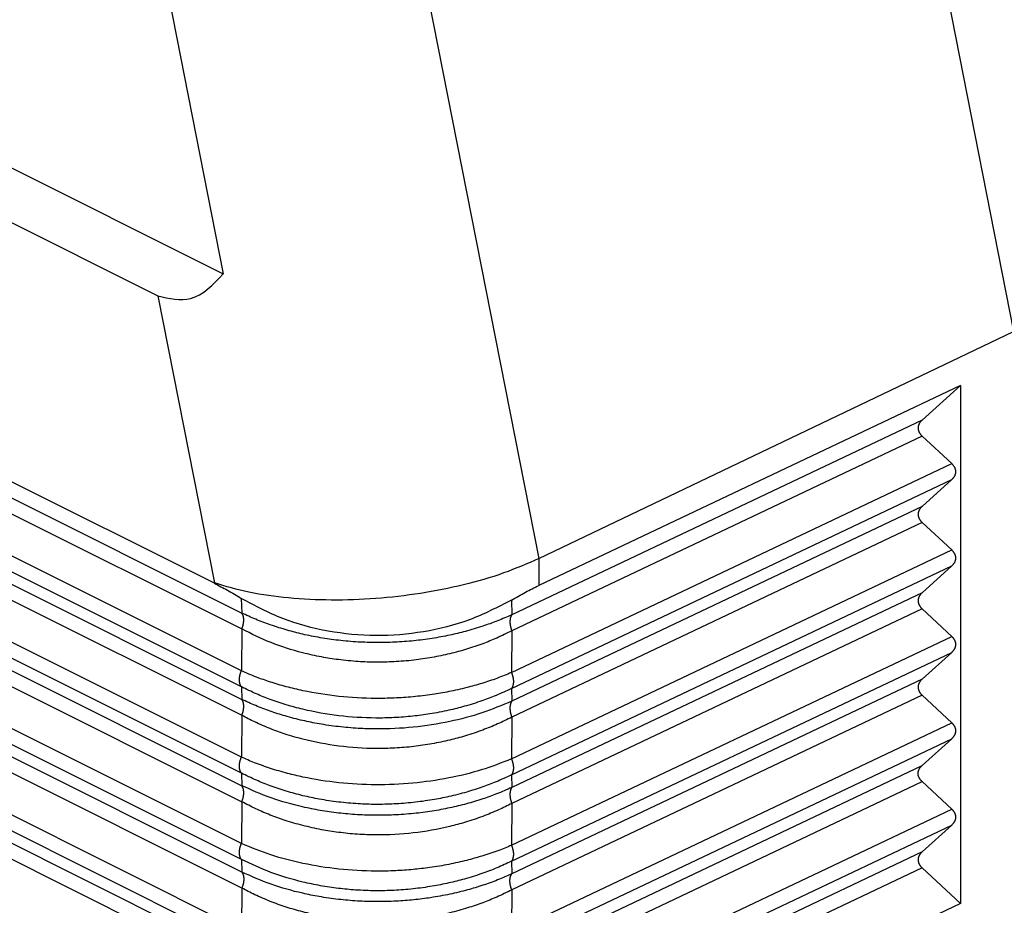
# Model space of a CAD drawing. Units: millimetres. Extents: x -1083 to -786, y 899 to 1109.
# Drawn here: x -827 to -812, y 1026 to 1039 of the extents above; entities that cross this region are included whole.
import ezdxf

# ---------------------------------------------------------------- set-up
doc = ezdxf.new("R2010")
doc.units = ezdxf.units.MM

# ---------------------------------------------------------------- blocks, each defined once
blk = doc.blocks.new('MGOE_10_32__2', base_point=(-1729.049, 2028.19))
at = {"color": 7, "linetype": 'Continuous'}
for p, q in [((-1655.514, 2111.477), (-1647.367, 2070.165)), ((-1709.403, 2101.183), (-1647.367, 2070.165)), ((-1708.139, 2098.898), (-1649.338, 2069.498)), ((-1647.635, 2060.852), (-1709.842, 2091.955)), ((-1709.514, 2091.309), (-1646.81, 2059.957)), ((-1709.514, 2090.828), (-1646.81, 2059.477)), ((-1646.822, 2058.218), (-1710.394, 2090.004)), ((-1646.822, 2057.738), (-1710.394, 2089.524)), ((-1709.514, 2088.711), (-1646.81, 2057.359)), ((-1709.514, 2088.23), (-1646.81, 2056.879)), ((-1646.822, 2055.62), (-1710.394, 2087.406)), ((-1646.822, 2055.14), (-1710.394, 2086.926)), ((-1709.514, 2086.113), (-1646.81, 2054.761)), ((-1709.514, 2085.632), (-1646.81, 2054.28)), ((-1646.822, 2053.022), (-1710.394, 2084.808)), ((-1646.822, 2052.542), (-1710.394, 2084.327)), ((-1626.761, 2084.539), (-1623.584, 2068.431)), ((-1646.81, 2052.163), (-1709.514, 2083.515)), ((-1642.042, 2082.766), (-1637.867, 2061.595)), ((-1649.338, 2069.498), (-1647.635, 2060.861)), ((-1637.867, 2061.595), (-1623.584, 2068.431)), ((-1646.81, 2051.682), (-1677.141, 2066.848)), ((-1625.185, 2066.805), (-1637.867, 2060.788)), ((-1626.337, 2065.761), (-1625.185, 2066.805)), ((-1625.185, 2066.805), (-1625.185, 2051.217)), ((-1626.337, 2065.761), (-1638.682, 2059.904)), ((-1646.822, 2050.424), (-1676.541, 2065.283)), ((-1626.337, 2065.281), (-1638.682, 2059.423)), ((-1625.446, 2064.451), (-1626.337, 2065.281)), ((-1638.694, 2058.165), (-1625.446, 2064.451)), ((-1646.822, 2049.943), (-1675.474, 2064.27)), ((-1638.694, 2057.684), (-1625.446, 2063.97)), ((-1626.337, 2063.163), (-1625.446, 2063.97)), ((-1626.337, 2063.163), (-1638.682, 2057.306)), ((-1646.81, 2049.565), (-1673.113, 2062.716)), ((-1626.337, 2062.683), (-1638.682, 2056.825)), ((-1625.446, 2061.853), (-1626.337, 2062.683)), ((-1646.81, 2049.084), (-1672.666, 2062.012)), ((-1638.694, 2055.567), (-1625.446, 2061.853)), ((-1637.867, 2061.595), (-1637.867, 2060.788)), ((-1638.694, 2055.086), (-1625.446, 2061.372)), ((-1626.337, 2060.565), (-1625.446, 2061.372)), ((-1647.635, 2060.861), (-1647.635, 2060.852)), ((-1646.824, 2060.398), (-1646.81, 2059.957)), ((-1638.696, 2060.345), (-1638.682, 2059.904)), ((-1626.337, 2060.565), (-1638.682, 2054.708)), ((-1626.337, 2060.085), (-1638.682, 2054.227)), ((-1625.446, 2059.254), (-1626.337, 2060.085)), ((-1646.81, 2059.477), (-1646.822, 2058.218)), ((-1638.682, 2059.423), (-1638.694, 2058.165)), ((-1638.694, 2052.969), (-1625.446, 2059.254)), ((-1638.694, 2052.488), (-1625.446, 2058.774)), ((-1626.337, 2057.967), (-1625.446, 2058.774)), ((-1626.337, 2057.967), (-1638.682, 2052.11)), ((-1646.822, 2057.738), (-1646.81, 2057.359)), ((-1638.694, 2057.684), (-1638.682, 2057.306)), ((-1626.337, 2057.487), (-1638.682, 2051.629)), ((-1625.446, 2056.656), (-1626.337, 2057.487)), ((-1646.81, 2056.879), (-1646.822, 2055.62)), ((-1638.682, 2056.825), (-1638.694, 2055.567)), ((-1638.694, 2050.371), (-1625.446, 2056.656)), ((-1638.694, 2049.89), (-1625.446, 2056.176)), ((-1626.337, 2055.369), (-1625.446, 2056.176)), ((-1638.682, 2049.511), (-1626.337, 2055.369)), ((-1646.822, 2055.14), (-1646.81, 2054.761)), ((-1638.694, 2055.086), (-1638.682, 2054.708)), ((-1638.682, 2049.031), (-1626.337, 2054.889)), ((-1625.446, 2054.058), (-1626.337, 2054.889)), ((-1646.81, 2054.28), (-1646.822, 2053.022)), ((-1638.682, 2054.227), (-1638.694, 2052.969)), ((-1638.694, 2047.773), (-1625.446, 2054.058)), ((-1638.694, 2047.292), (-1625.446, 2053.578)), ((-1626.337, 2052.771), (-1625.446, 2053.578)), ((-1626.337, 2052.771), (-1638.682, 2046.913)), ((-1646.822, 2052.542), (-1646.81, 2052.163)), ((-1638.694, 2052.488), (-1638.682, 2052.11)), ((-1626.337, 2052.291), (-1638.682, 2046.433)), ((-1625.185, 2051.217), (-1626.337, 2052.291)), ((-1646.81, 2051.682), (-1646.822, 2050.424)), ((-1638.682, 2051.629), (-1638.694, 2050.371)), ((-1625.185, 2051.217), (-1637.867, 2045.199))]:
    blk.add_line(p, q, dxfattribs=at)
for points, knots in [([(-1649.338, 2069.498), (-1648.995, 2069.423), (-1648.223, 2069.254), (-1647.673, 2069.839), (-1647.367, 2070.165)], [0, 0, 0, 0, 0.988836, 2.222935, 2.222935, 2.222935, 2.222935]), ([(-1626.337, 2065.761), (-1626.342, 2065.757), (-1626.351, 2065.749), (-1626.363, 2065.736), (-1626.375, 2065.723), (-1626.387, 2065.709), (-1626.397, 2065.695), (-1626.407, 2065.68), (-1626.416, 2065.666), (-1626.424, 2065.651), (-1626.432, 2065.635), (-1626.438, 2065.62), (-1626.444, 2065.604), (-1626.448, 2065.588), (-1626.452, 2065.572), (-1626.454, 2065.555), (-1626.456, 2065.539), (-1626.456, 2065.523), (-1626.456, 2065.506), (-1626.454, 2065.49), (-1626.452, 2065.474), (-1626.448, 2065.457), (-1626.444, 2065.441), (-1626.438, 2065.425), (-1626.432, 2065.41), (-1626.424, 2065.394), (-1626.416, 2065.379), (-1626.407, 2065.364), (-1626.397, 2065.349), (-1626.387, 2065.335), (-1626.375, 2065.321), (-1626.363, 2065.307), (-1626.351, 2065.294), (-1626.342, 2065.285), (-1626.337, 2065.281)], [0, 0, 0, 0, 0.0182718, 0.0363995, 0.0543723, 0.0721822, 0.0898239, 0.1072952, 0.1245971, 0.1417343, 0.158715, 0.1755508, 0.1922569, 0.2088517, 0.2253565, 0.2417949, 0.2581924, 0.274576, 0.2909727, 0.3074099, 0.3239134, 0.3405081, 0.3572161, 0.3740572, 0.3910478, 0.4082012, 0.4255269, 0.4430309, 0.4607156, 0.4785801, 0.49662, 0.5148281, 0.5331946, 0.5517069, 0.5517069, 0.5517069, 0.5517069]), ([(-1625.446, 2064.451), (-1625.442, 2064.446), (-1625.433, 2064.438), (-1625.42, 2064.425), (-1625.408, 2064.411), (-1625.397, 2064.397), (-1625.386, 2064.383), (-1625.376, 2064.368), (-1625.367, 2064.353), (-1625.359, 2064.338), (-1625.352, 2064.322), (-1625.346, 2064.306), (-1625.34, 2064.29), (-1625.336, 2064.274), (-1625.332, 2064.258), (-1625.33, 2064.242), (-1625.328, 2064.225), (-1625.327, 2064.209), (-1625.328, 2064.192), (-1625.33, 2064.176), (-1625.332, 2064.16), (-1625.336, 2064.144), (-1625.34, 2064.128), (-1625.346, 2064.112), (-1625.352, 2064.096), (-1625.359, 2064.081), (-1625.367, 2064.066), (-1625.376, 2064.051), (-1625.386, 2064.037), (-1625.397, 2064.023), (-1625.408, 2064.009), (-1625.42, 2063.996), (-1625.433, 2063.983), (-1625.442, 2063.974), (-1625.446, 2063.97)], [0, 0, 0, 0, 0.0185124, 0.0368788, 0.055087, 0.0731269, 0.0909913, 0.1086761, 0.1261801, 0.1435058, 0.1606591, 0.1776498, 0.1944908, 0.2111989, 0.2277935, 0.2442971, 0.2607342, 0.277131, 0.2935145, 0.3099121, 0.3263505, 0.3428552, 0.35945, 0.3761562, 0.392992, 0.4099726, 0.4271098, 0.4444118, 0.461883, 0.4795247, 0.4973346, 0.5153075, 0.5334351, 0.5517069, 0.5517069, 0.5517069, 0.5517069]), ([(-1626.337, 2063.163), (-1626.342, 2063.159), (-1626.351, 2063.151), (-1626.363, 2063.138), (-1626.375, 2063.125), (-1626.387, 2063.111), (-1626.397, 2063.097), (-1626.407, 2063.082), (-1626.416, 2063.068), (-1626.424, 2063.052), (-1626.432, 2063.037), (-1626.438, 2063.022), (-1626.444, 2063.006), (-1626.448, 2062.99), (-1626.452, 2062.974), (-1626.454, 2062.957), (-1626.456, 2062.941), (-1626.456, 2062.925), (-1626.456, 2062.908), (-1626.454, 2062.892), (-1626.452, 2062.875), (-1626.448, 2062.859), (-1626.444, 2062.843), (-1626.438, 2062.827), (-1626.432, 2062.811), (-1626.424, 2062.796), (-1626.416, 2062.781), (-1626.407, 2062.766), (-1626.397, 2062.751), (-1626.387, 2062.737), (-1626.375, 2062.723), (-1626.363, 2062.709), (-1626.351, 2062.696), (-1626.342, 2062.687), (-1626.337, 2062.683)], [0, 0, 0, 0, 0.0182718, 0.0363995, 0.0543723, 0.0721822, 0.0898239, 0.1072952, 0.1245971, 0.1417343, 0.158715, 0.1755508, 0.1922569, 0.2088517, 0.2253565, 0.2417949, 0.2581924, 0.274576, 0.2909727, 0.3074099, 0.3239134, 0.3405081, 0.3572161, 0.3740572, 0.3910478, 0.4082012, 0.4255269, 0.4430309, 0.4607156, 0.4785801, 0.49662, 0.5148281, 0.5331946, 0.5517069, 0.5517069, 0.5517069, 0.5517069]), ([(-1625.446, 2061.853), (-1625.442, 2061.848), (-1625.433, 2061.84), (-1625.42, 2061.827), (-1625.408, 2061.813), (-1625.397, 2061.799), (-1625.386, 2061.784), (-1625.376, 2061.77), (-1625.367, 2061.755), (-1625.359, 2061.74), (-1625.352, 2061.724), (-1625.346, 2061.708), (-1625.34, 2061.692), (-1625.336, 2061.676), (-1625.332, 2061.66), (-1625.33, 2061.644), (-1625.328, 2061.627), (-1625.327, 2061.611), (-1625.328, 2061.594), (-1625.33, 2061.578), (-1625.332, 2061.562), (-1625.336, 2061.546), (-1625.34, 2061.53), (-1625.346, 2061.514), (-1625.352, 2061.498), (-1625.359, 2061.483), (-1625.367, 2061.468), (-1625.376, 2061.453), (-1625.386, 2061.439), (-1625.397, 2061.425), (-1625.408, 2061.411), (-1625.42, 2061.398), (-1625.433, 2061.385), (-1625.442, 2061.376), (-1625.446, 2061.372)], [0, 0, 0, 0, 0.0185124, 0.0368788, 0.055087, 0.0731269, 0.0909913, 0.1086761, 0.1261801, 0.1435058, 0.1606591, 0.1776498, 0.1944908, 0.2111989, 0.2277935, 0.2442971, 0.2607342, 0.277131, 0.2935145, 0.3099121, 0.3263505, 0.3428552, 0.35945, 0.3761562, 0.392992, 0.4099726, 0.4271098, 0.4444118, 0.461883, 0.4795247, 0.4973346, 0.5153075, 0.5334351, 0.5517069, 0.5517069, 0.5517069, 0.5517069]), ([(-1637.867, 2061.595), (-1638.218, 2061.443), (-1638.954, 2061.124), (-1640.153, 2060.786), (-1641.439, 2060.529), (-1642.772, 2060.376), (-1644.101, 2060.328), (-1645.377, 2060.392), (-1646.56, 2060.549), (-1647.289, 2060.761), (-1647.635, 2060.861)], [0, 0, 0, 0, 1.148928, 2.403029, 3.726821, 5.080537, 6.422673, 7.712392, 8.911973, 9.989582, 9.989582, 9.989582, 9.989582]), ([(-1647.635, 2060.852), (-1647.503, 2060.784), (-1647.228, 2060.641), (-1646.962, 2060.481), (-1646.824, 2060.398)], [0, 0, 0, 0, 0.4442076, 0.9298955, 0.9298955, 0.9298955, 0.9298955]), ([(-1638.696, 2060.345), (-1638.554, 2060.426), (-1638.283, 2060.583), (-1638.001, 2060.722), (-1637.867, 2060.788)], [0, 0, 0, 0, 0.4903526, 0.940498, 0.940498, 0.940498, 0.940498]), ([(-1638.696, 2060.345), (-1639.111, 2060.131), (-1639.949, 2059.7), (-1641.339, 2059.355), (-1642.776, 2059.235), (-1644.209, 2059.373), (-1645.589, 2059.736), (-1646.415, 2060.179), (-1646.824, 2060.398)], [0, 0, 0, 0, 1.39515, 2.821339, 4.262966, 5.702345, 7.12209, 8.507486, 8.507486, 8.507486, 8.507486]), ([(-1626.337, 2060.565), (-1626.342, 2060.561), (-1626.351, 2060.553), (-1626.363, 2060.54), (-1626.375, 2060.527), (-1626.387, 2060.513), (-1626.397, 2060.499), (-1626.407, 2060.484), (-1626.416, 2060.469), (-1626.424, 2060.454), (-1626.432, 2060.439), (-1626.438, 2060.423), (-1626.444, 2060.408), (-1626.448, 2060.392), (-1626.452, 2060.376), (-1626.454, 2060.359), (-1626.456, 2060.343), (-1626.456, 2060.327), (-1626.456, 2060.31), (-1626.454, 2060.294), (-1626.452, 2060.277), (-1626.448, 2060.261), (-1626.444, 2060.245), (-1626.438, 2060.229), (-1626.432, 2060.213), (-1626.424, 2060.198), (-1626.416, 2060.183), (-1626.407, 2060.168), (-1626.397, 2060.153), (-1626.387, 2060.138), (-1626.375, 2060.124), (-1626.363, 2060.111), (-1626.351, 2060.098), (-1626.342, 2060.089), (-1626.337, 2060.085)], [0, 0, 0, 0, 0.0182718, 0.0363995, 0.0543723, 0.0721822, 0.0898239, 0.1072952, 0.1245971, 0.1417343, 0.158715, 0.1755508, 0.1922569, 0.2088517, 0.2253565, 0.2417949, 0.2581924, 0.274576, 0.2909727, 0.3074099, 0.3239134, 0.3405081, 0.3572161, 0.3740572, 0.3910478, 0.4082012, 0.4255269, 0.4430309, 0.4607156, 0.4785801, 0.49662, 0.5148281, 0.5331946, 0.5517069, 0.5517069, 0.5517069, 0.5517069]), ([(-1638.682, 2059.904), (-1638.825, 2059.841), (-1639.113, 2059.714), (-1639.58, 2059.548), (-1640.06, 2059.404), (-1640.569, 2059.283), (-1641.087, 2059.187), (-1641.641, 2059.116), (-1642.203, 2059.074), (-1642.761, 2059.063), (-1643.327, 2059.081), (-1643.887, 2059.129), (-1644.445, 2059.209), (-1644.958, 2059.311), (-1645.461, 2059.44), (-1645.932, 2059.589), (-1646.39, 2059.762), (-1646.671, 2059.892), (-1646.81, 2059.957)], [0, 0, 0, 0, 0.467318, 0.942626, 1.486773, 1.96907, 2.513495, 3.066524, 3.642348, 4.204804, 4.738045, 5.340471, 5.890381, 6.430494, 6.908023, 7.4457, 7.914419, 8.374506, 8.374506, 8.374506, 8.374506]), ([(-1646.81, 2059.477), (-1646.808, 2059.482), (-1646.803, 2059.493), (-1646.797, 2059.509), (-1646.791, 2059.525), (-1646.785, 2059.542), (-1646.78, 2059.559), (-1646.775, 2059.576), (-1646.771, 2059.593), (-1646.767, 2059.61), (-1646.763, 2059.628), (-1646.76, 2059.645), (-1646.757, 2059.662), (-1646.755, 2059.679), (-1646.753, 2059.696), (-1646.752, 2059.713), (-1646.751, 2059.73), (-1646.751, 2059.746), (-1646.751, 2059.763), (-1646.752, 2059.779), (-1646.753, 2059.794), (-1646.755, 2059.81), (-1646.757, 2059.824), (-1646.76, 2059.839), (-1646.763, 2059.853), (-1646.766, 2059.867), (-1646.771, 2059.88), (-1646.775, 2059.892), (-1646.78, 2059.905), (-1646.785, 2059.916), (-1646.791, 2059.927), (-1646.797, 2059.938), (-1646.803, 2059.948), (-1646.808, 2059.954), (-1646.81, 2059.957)], [0, 0, 0, 0, 0.0173524, 0.0348278, 0.0524028, 0.0700529, 0.0877531, 0.1054772, 0.1231987, 0.1408907, 0.1585259, 0.1760773, 0.1935182, 0.210822, 0.2279634, 0.2449175, 0.261661, 0.2781719, 0.2944296, 0.3104157, 0.3261134, 0.3415083, 0.3565881, 0.3713431, 0.3857657, 0.3998511, 0.4135968, 0.4270027, 0.4400714, 0.4528075, 0.4652179, 0.4773114, 0.4890989, 0.5005926, 0.5005926, 0.5005926, 0.5005926]), ([(-1638.682, 2059.904), (-1638.685, 2059.901), (-1638.689, 2059.894), (-1638.695, 2059.885), (-1638.701, 2059.874), (-1638.707, 2059.863), (-1638.712, 2059.852), (-1638.717, 2059.84), (-1638.721, 2059.827), (-1638.725, 2059.814), (-1638.729, 2059.8), (-1638.732, 2059.786), (-1638.734, 2059.772), (-1638.736, 2059.757), (-1638.738, 2059.742), (-1638.739, 2059.726), (-1638.74, 2059.71), (-1638.74, 2059.694), (-1638.74, 2059.677), (-1638.739, 2059.661), (-1638.738, 2059.644), (-1638.736, 2059.627), (-1638.734, 2059.61), (-1638.732, 2059.592), (-1638.728, 2059.575), (-1638.725, 2059.558), (-1638.721, 2059.54), (-1638.717, 2059.523), (-1638.712, 2059.506), (-1638.707, 2059.489), (-1638.701, 2059.472), (-1638.695, 2059.456), (-1638.689, 2059.44), (-1638.685, 2059.429), (-1638.682, 2059.423)], [0, 0, 0, 0, 0.0113218, 0.0229499, 0.0348968, 0.0471735, 0.059789, 0.07275, 0.0860611, 0.0997244, 0.1137394, 0.1281032, 0.1428104, 0.1578528, 0.1732199, 0.1888987, 0.204874, 0.2211284, 0.2376424, 0.2543948, 0.2713628, 0.288522, 0.305847, 0.3233115, 0.3408883, 0.3585499, 0.3762686, 0.3940164, 0.411766, 0.42949, 0.447162, 0.4647562, 0.4822478, 0.499613, 0.499613, 0.499613, 0.499613]), ([(-1638.682, 2059.423), (-1638.834, 2059.349), (-1639.12, 2059.206), (-1639.576, 2059.023), (-1640.047, 2058.863), (-1640.557, 2058.725), (-1641.087, 2058.614), (-1641.65, 2058.531), (-1642.213, 2058.485), (-1642.77, 2058.472), (-1643.327, 2058.492), (-1643.874, 2058.545), (-1644.433, 2058.633), (-1645.115, 2058.785), (-1645.931, 2059.039), (-1646.52, 2059.332), (-1646.81, 2059.477)], [0, 0, 0, 0, 0.505678, 0.959872, 1.473269, 1.996047, 2.543014, 3.09731, 3.702254, 4.236097, 4.769394, 5.372377, 5.883149, 6.466523, 7.467439, 8.437896, 8.437896, 8.437896, 8.437896]), ([(-1625.446, 2059.254), (-1625.442, 2059.25), (-1625.433, 2059.242), (-1625.42, 2059.228), (-1625.408, 2059.215), (-1625.397, 2059.201), (-1625.386, 2059.186), (-1625.376, 2059.172), (-1625.367, 2059.157), (-1625.359, 2059.141), (-1625.352, 2059.126), (-1625.346, 2059.11), (-1625.34, 2059.094), (-1625.336, 2059.078), (-1625.332, 2059.062), (-1625.33, 2059.046), (-1625.328, 2059.029), (-1625.327, 2059.013), (-1625.328, 2058.996), (-1625.33, 2058.98), (-1625.332, 2058.964), (-1625.336, 2058.948), (-1625.34, 2058.932), (-1625.346, 2058.916), (-1625.352, 2058.9), (-1625.359, 2058.885), (-1625.367, 2058.87), (-1625.376, 2058.855), (-1625.386, 2058.841), (-1625.397, 2058.826), (-1625.408, 2058.813), (-1625.42, 2058.799), (-1625.433, 2058.786), (-1625.442, 2058.778), (-1625.446, 2058.774)], [0, 0, 0, 0, 0.0185124, 0.0368788, 0.055087, 0.0731269, 0.0909913, 0.1086761, 0.1261801, 0.1435058, 0.1606591, 0.1776498, 0.1944908, 0.2111989, 0.2277935, 0.2442971, 0.2607342, 0.277131, 0.2935145, 0.3099121, 0.3263505, 0.3428552, 0.35945, 0.3761562, 0.392992, 0.4099726, 0.4271098, 0.4444118, 0.461883, 0.4795247, 0.4973346, 0.5153075, 0.5334351, 0.5517069, 0.5517069, 0.5517069, 0.5517069]), ([(-1646.822, 2057.738), (-1646.824, 2057.741), (-1646.828, 2057.747), (-1646.835, 2057.757), (-1646.841, 2057.768), (-1646.846, 2057.779), (-1646.852, 2057.79), (-1646.857, 2057.802), (-1646.861, 2057.815), (-1646.865, 2057.828), (-1646.869, 2057.842), (-1646.872, 2057.856), (-1646.875, 2057.87), (-1646.877, 2057.885), (-1646.879, 2057.9), (-1646.88, 2057.916), (-1646.881, 2057.932), (-1646.881, 2057.948), (-1646.881, 2057.965), (-1646.88, 2057.982), (-1646.879, 2057.998), (-1646.877, 2058.015), (-1646.875, 2058.033), (-1646.872, 2058.05), (-1646.869, 2058.067), (-1646.865, 2058.084), (-1646.861, 2058.102), (-1646.857, 2058.119), (-1646.852, 2058.136), (-1646.846, 2058.153), (-1646.841, 2058.169), (-1646.835, 2058.186), (-1646.828, 2058.202), (-1646.824, 2058.213), (-1646.822, 2058.218)], [0, 0, 0, 0, 0.0114937, 0.0232812, 0.0353747, 0.0477851, 0.0605212, 0.0735898, 0.0869958, 0.1007415, 0.1148269, 0.1292495, 0.1440045, 0.1590843, 0.1744792, 0.1901769, 0.206163, 0.2224207, 0.2389316, 0.2556751, 0.2726292, 0.2897705, 0.3070744, 0.3245152, 0.3420667, 0.3597019, 0.3773938, 0.3951153, 0.4128395, 0.4305396, 0.4481898, 0.4657648, 0.4832401, 0.5005926, 0.5005926, 0.5005926, 0.5005926]), ([(-1638.694, 2058.165), (-1638.839, 2058.105), (-1639.131, 2057.986), (-1639.582, 2057.837), (-1640.065, 2057.702), (-1640.563, 2057.59), (-1641.102, 2057.497), (-1641.651, 2057.432), (-1642.219, 2057.393), (-1642.965, 2057.38), (-1643.886, 2057.431), (-1644.783, 2057.571), (-1645.467, 2057.734), (-1645.934, 2057.872), (-1646.386, 2058.03), (-1646.672, 2058.153), (-1646.822, 2058.218)], [0, 0, 0, 0, 0.470386, 0.947432, 1.422953, 1.973543, 2.47908, 3.063178, 3.63028, 4.187924, 5.299934, 6.392338, 6.907661, 7.407878, 7.851978, 8.342065, 8.342065, 8.342065, 8.342065]), ([(-1638.694, 2058.165), (-1638.692, 2058.16), (-1638.687, 2058.149), (-1638.681, 2058.132), (-1638.675, 2058.116), (-1638.67, 2058.099), (-1638.665, 2058.082), (-1638.66, 2058.065), (-1638.656, 2058.048), (-1638.652, 2058.031), (-1638.648, 2058.013), (-1638.645, 2057.996), (-1638.642, 2057.979), (-1638.64, 2057.962), (-1638.638, 2057.944), (-1638.637, 2057.928), (-1638.636, 2057.911), (-1638.636, 2057.894), (-1638.636, 2057.878), (-1638.637, 2057.862), (-1638.638, 2057.846), (-1638.64, 2057.831), (-1638.642, 2057.816), (-1638.645, 2057.802), (-1638.648, 2057.788), (-1638.651, 2057.774), (-1638.655, 2057.761), (-1638.66, 2057.749), (-1638.665, 2057.737), (-1638.67, 2057.725), (-1638.675, 2057.714), (-1638.681, 2057.704), (-1638.687, 2057.694), (-1638.692, 2057.688), (-1638.694, 2057.684)], [0, 0, 0, 0, 0.0173653, 0.0348568, 0.052451, 0.070123, 0.087847, 0.1055966, 0.1233445, 0.1410631, 0.1587247, 0.1763016, 0.193766, 0.211091, 0.2282502, 0.2452182, 0.2619706, 0.2784846, 0.294739, 0.3107143, 0.3263931, 0.3417602, 0.3568026, 0.3715098, 0.3858736, 0.3998886, 0.4135519, 0.426863, 0.439824, 0.4524395, 0.4647162, 0.4766631, 0.4882912, 0.499613, 0.499613, 0.499613, 0.499613]), ([(-1626.337, 2057.967), (-1626.342, 2057.963), (-1626.351, 2057.955), (-1626.363, 2057.942), (-1626.375, 2057.928), (-1626.387, 2057.915), (-1626.397, 2057.901), (-1626.407, 2057.886), (-1626.416, 2057.871), (-1626.424, 2057.856), (-1626.432, 2057.841), (-1626.438, 2057.825), (-1626.444, 2057.81), (-1626.448, 2057.794), (-1626.452, 2057.777), (-1626.454, 2057.761), (-1626.456, 2057.745), (-1626.456, 2057.728), (-1626.456, 2057.712), (-1626.454, 2057.696), (-1626.452, 2057.679), (-1626.448, 2057.663), (-1626.444, 2057.647), (-1626.438, 2057.631), (-1626.432, 2057.615), (-1626.424, 2057.6), (-1626.416, 2057.584), (-1626.407, 2057.569), (-1626.397, 2057.555), (-1626.387, 2057.54), (-1626.375, 2057.526), (-1626.363, 2057.513), (-1626.351, 2057.499), (-1626.342, 2057.491), (-1626.337, 2057.487)], [0, 0, 0, 0, 0.0182718, 0.0363995, 0.0543723, 0.0721822, 0.0898239, 0.1072952, 0.1245971, 0.1417343, 0.158715, 0.1755508, 0.1922569, 0.2088517, 0.2253565, 0.2417949, 0.2581924, 0.274576, 0.2909727, 0.3074099, 0.3239134, 0.3405081, 0.3572161, 0.3740572, 0.3910478, 0.4082012, 0.4255269, 0.4430309, 0.4607156, 0.4785801, 0.49662, 0.5148281, 0.5331946, 0.5517069, 0.5517069, 0.5517069, 0.5517069]), ([(-1638.694, 2057.684), (-1638.847, 2057.613), (-1639.139, 2057.478), (-1639.612, 2057.3), (-1640.086, 2057.151), (-1640.61, 2057.019), (-1641.127, 2056.92), (-1641.676, 2056.847), (-1642.219, 2056.804), (-1642.965, 2056.788), (-1643.888, 2056.846), (-1644.785, 2057.005), (-1645.468, 2057.189), (-1645.935, 2057.346), (-1646.387, 2057.525), (-1646.672, 2057.664), (-1646.822, 2057.738)], [0, 0, 0, 0, 0.507567, 0.963898, 1.513849, 1.999076, 2.582236, 3.092186, 3.659709, 4.217389, 5.329819, 6.425946, 6.945161, 7.45109, 7.901885, 8.402521, 8.402521, 8.402521, 8.402521]), ([(-1646.81, 2056.879), (-1646.808, 2056.884), (-1646.803, 2056.895), (-1646.797, 2056.911), (-1646.791, 2056.927), (-1646.785, 2056.944), (-1646.78, 2056.961), (-1646.775, 2056.978), (-1646.771, 2056.995), (-1646.767, 2057.012), (-1646.763, 2057.03), (-1646.76, 2057.047), (-1646.757, 2057.064), (-1646.755, 2057.081), (-1646.753, 2057.098), (-1646.752, 2057.115), (-1646.751, 2057.132), (-1646.751, 2057.148), (-1646.751, 2057.165), (-1646.752, 2057.181), (-1646.753, 2057.196), (-1646.755, 2057.211), (-1646.757, 2057.226), (-1646.76, 2057.241), (-1646.763, 2057.255), (-1646.766, 2057.269), (-1646.771, 2057.282), (-1646.775, 2057.294), (-1646.78, 2057.306), (-1646.785, 2057.318), (-1646.791, 2057.329), (-1646.797, 2057.34), (-1646.803, 2057.35), (-1646.808, 2057.356), (-1646.81, 2057.359)], [0, 0, 0, 0, 0.0173524, 0.0348278, 0.0524028, 0.0700529, 0.0877531, 0.1054772, 0.1231987, 0.1408907, 0.1585259, 0.1760773, 0.1935182, 0.210822, 0.2279634, 0.2449175, 0.261661, 0.2781719, 0.2944296, 0.3104157, 0.3261134, 0.3415083, 0.3565881, 0.3713431, 0.3857657, 0.3998511, 0.4135968, 0.4270027, 0.4400714, 0.4528075, 0.4652179, 0.4773114, 0.4890989, 0.5005926, 0.5005926, 0.5005926, 0.5005926]), ([(-1638.682, 2057.306), (-1638.98, 2057.181), (-1639.586, 2056.928), (-1640.582, 2056.669), (-1641.65, 2056.501), (-1642.574, 2056.459), (-1643.327, 2056.483), (-1643.898, 2056.532), (-1644.457, 2056.613), (-1644.992, 2056.721), (-1645.482, 2056.848), (-1645.953, 2056.999), (-1646.39, 2057.164), (-1646.671, 2057.294), (-1646.81, 2057.359)], [0, 0, 0, 0, 0.966153, 1.96832, 3.079247, 4.203234, 4.736476, 5.338901, 5.924165, 6.428923, 6.973975, 7.44413, 7.912849, 8.372936, 8.372936, 8.372936, 8.372936]), ([(-1638.682, 2057.306), (-1638.685, 2057.303), (-1638.689, 2057.296), (-1638.695, 2057.287), (-1638.701, 2057.276), (-1638.707, 2057.265), (-1638.712, 2057.254), (-1638.717, 2057.242), (-1638.721, 2057.229), (-1638.725, 2057.216), (-1638.729, 2057.202), (-1638.732, 2057.188), (-1638.734, 2057.174), (-1638.736, 2057.159), (-1638.738, 2057.144), (-1638.739, 2057.128), (-1638.74, 2057.112), (-1638.74, 2057.096), (-1638.74, 2057.079), (-1638.739, 2057.063), (-1638.738, 2057.046), (-1638.736, 2057.029), (-1638.734, 2057.011), (-1638.732, 2056.994), (-1638.728, 2056.977), (-1638.725, 2056.96), (-1638.721, 2056.942), (-1638.717, 2056.925), (-1638.712, 2056.908), (-1638.707, 2056.891), (-1638.701, 2056.874), (-1638.695, 2056.858), (-1638.689, 2056.841), (-1638.685, 2056.831), (-1638.682, 2056.825)], [0, 0, 0, 0, 0.0113218, 0.0229499, 0.0348968, 0.0471735, 0.059789, 0.07275, 0.0860611, 0.0997244, 0.1137394, 0.1281032, 0.1428104, 0.1578528, 0.1732199, 0.1888987, 0.204874, 0.2211284, 0.2376424, 0.2543948, 0.2713628, 0.288522, 0.305847, 0.3233115, 0.3408883, 0.3585499, 0.3762686, 0.3940164, 0.411766, 0.42949, 0.447162, 0.4647562, 0.4822478, 0.499613, 0.499613, 0.499613, 0.499613]), ([(-1638.682, 2056.825), (-1638.825, 2056.754), (-1639.112, 2056.612), (-1639.579, 2056.424), (-1640.059, 2056.262), (-1640.569, 2056.124), (-1641.087, 2056.016), (-1641.64, 2055.935), (-1642.203, 2055.887), (-1642.957, 2055.869), (-1643.888, 2055.931), (-1644.8, 2056.105), (-1645.483, 2056.304), (-1645.964, 2056.478), (-1646.401, 2056.664), (-1646.681, 2056.811), (-1646.81, 2056.879)], [0, 0, 0, 0, 0.47776, 0.959874, 1.510129, 1.996046, 2.543013, 3.097309, 3.673599, 4.236098, 5.35803, 6.465482, 7.015049, 7.490962, 7.998958, 8.437802, 8.437802, 8.437802, 8.437802]), ([(-1625.446, 2056.656), (-1625.442, 2056.652), (-1625.433, 2056.644), (-1625.42, 2056.63), (-1625.408, 2056.617), (-1625.397, 2056.603), (-1625.386, 2056.588), (-1625.376, 2056.574), (-1625.367, 2056.559), (-1625.359, 2056.543), (-1625.352, 2056.528), (-1625.346, 2056.512), (-1625.34, 2056.496), (-1625.336, 2056.48), (-1625.332, 2056.464), (-1625.33, 2056.447), (-1625.328, 2056.431), (-1625.327, 2056.415), (-1625.328, 2056.398), (-1625.33, 2056.382), (-1625.332, 2056.366), (-1625.336, 2056.35), (-1625.34, 2056.334), (-1625.346, 2056.318), (-1625.352, 2056.302), (-1625.359, 2056.287), (-1625.367, 2056.272), (-1625.376, 2056.257), (-1625.386, 2056.243), (-1625.397, 2056.228), (-1625.408, 2056.215), (-1625.42, 2056.201), (-1625.433, 2056.188), (-1625.442, 2056.18), (-1625.446, 2056.176)], [0, 0, 0, 0, 0.0185124, 0.0368788, 0.055087, 0.0731269, 0.0909913, 0.1086761, 0.1261801, 0.1435058, 0.1606591, 0.1776498, 0.1944908, 0.2111989, 0.2277935, 0.2442971, 0.2607342, 0.277131, 0.2935145, 0.3099121, 0.3263505, 0.3428552, 0.35945, 0.3761562, 0.392992, 0.4099726, 0.4271098, 0.4444118, 0.461883, 0.4795247, 0.4973346, 0.5153075, 0.5334351, 0.5517069, 0.5517069, 0.5517069, 0.5517069]), ([(-1646.822, 2055.14), (-1646.824, 2055.143), (-1646.828, 2055.149), (-1646.835, 2055.159), (-1646.841, 2055.169), (-1646.846, 2055.18), (-1646.852, 2055.192), (-1646.857, 2055.204), (-1646.861, 2055.217), (-1646.865, 2055.23), (-1646.869, 2055.244), (-1646.872, 2055.258), (-1646.875, 2055.272), (-1646.877, 2055.287), (-1646.879, 2055.302), (-1646.88, 2055.318), (-1646.881, 2055.334), (-1646.881, 2055.35), (-1646.881, 2055.367), (-1646.88, 2055.383), (-1646.879, 2055.4), (-1646.877, 2055.417), (-1646.875, 2055.435), (-1646.872, 2055.452), (-1646.869, 2055.469), (-1646.865, 2055.486), (-1646.861, 2055.503), (-1646.857, 2055.521), (-1646.852, 2055.538), (-1646.846, 2055.554), (-1646.841, 2055.571), (-1646.835, 2055.588), (-1646.828, 2055.604), (-1646.824, 2055.615), (-1646.822, 2055.62)], [0, 0, 0, 0, 0.0114937, 0.0232812, 0.0353747, 0.0477851, 0.0605212, 0.0735898, 0.0869958, 0.1007415, 0.1148269, 0.1292495, 0.1440045, 0.1590843, 0.1744792, 0.1901769, 0.206163, 0.2224207, 0.2389316, 0.2556751, 0.2726292, 0.2897705, 0.3070744, 0.3245152, 0.3420667, 0.3597019, 0.3773938, 0.3951153, 0.4128395, 0.4305396, 0.4481898, 0.4657648, 0.4832401, 0.5005926, 0.5005926, 0.5005926, 0.5005926]), ([(-1638.694, 2055.567), (-1638.995, 2055.45), (-1639.608, 2055.211), (-1640.607, 2054.972), (-1641.67, 2054.818), (-1642.78, 2054.771), (-1643.886, 2054.833), (-1644.771, 2054.971), (-1645.455, 2055.133), (-1645.941, 2055.276), (-1646.404, 2055.439), (-1646.69, 2055.563), (-1646.822, 2055.62)], [0, 0, 0, 0, 0.966901, 1.972857, 3.072218, 4.186545, 5.298555, 6.390959, 6.868349, 7.406497, 7.910555, 8.340684, 8.340684, 8.340684, 8.340684]), ([(-1638.694, 2055.567), (-1638.692, 2055.561), (-1638.687, 2055.551), (-1638.681, 2055.534), (-1638.675, 2055.518), (-1638.67, 2055.501), (-1638.665, 2055.484), (-1638.66, 2055.467), (-1638.656, 2055.45), (-1638.652, 2055.432), (-1638.648, 2055.415), (-1638.645, 2055.398), (-1638.642, 2055.381), (-1638.64, 2055.363), (-1638.638, 2055.346), (-1638.637, 2055.329), (-1638.636, 2055.313), (-1638.636, 2055.296), (-1638.636, 2055.28), (-1638.637, 2055.264), (-1638.638, 2055.248), (-1638.64, 2055.233), (-1638.642, 2055.218), (-1638.645, 2055.204), (-1638.648, 2055.19), (-1638.651, 2055.176), (-1638.655, 2055.163), (-1638.66, 2055.151), (-1638.665, 2055.139), (-1638.67, 2055.127), (-1638.675, 2055.116), (-1638.681, 2055.106), (-1638.687, 2055.096), (-1638.692, 2055.089), (-1638.694, 2055.086)], [0, 0, 0, 0, 0.0173653, 0.0348568, 0.052451, 0.070123, 0.087847, 0.1055966, 0.1233445, 0.1410631, 0.1587247, 0.1763016, 0.193766, 0.211091, 0.2282502, 0.2452182, 0.2619706, 0.2784846, 0.294739, 0.3107143, 0.3263931, 0.3417602, 0.3568026, 0.3715098, 0.3858736, 0.3998886, 0.4135519, 0.426863, 0.439824, 0.4524395, 0.4647162, 0.4766631, 0.4882912, 0.499613, 0.499613, 0.499613, 0.499613]), ([(-1626.337, 2054.889), (-1626.342, 2054.893), (-1626.351, 2054.901), (-1626.363, 2054.915), (-1626.375, 2054.928), (-1626.387, 2054.942), (-1626.397, 2054.957), (-1626.407, 2054.971), (-1626.416, 2054.986), (-1626.424, 2055.002), (-1626.432, 2055.017), (-1626.438, 2055.033), (-1626.444, 2055.049), (-1626.448, 2055.065), (-1626.452, 2055.081), (-1626.454, 2055.098), (-1626.456, 2055.114), (-1626.456, 2055.13), (-1626.456, 2055.147), (-1626.454, 2055.163), (-1626.452, 2055.179), (-1626.448, 2055.196), (-1626.444, 2055.212), (-1626.438, 2055.227), (-1626.432, 2055.243), (-1626.424, 2055.258), (-1626.416, 2055.273), (-1626.407, 2055.288), (-1626.397, 2055.303), (-1626.387, 2055.317), (-1626.375, 2055.33), (-1626.363, 2055.344), (-1626.351, 2055.357), (-1626.342, 2055.365), (-1626.337, 2055.369)], [0, 0, 0, 0, 0.0185124, 0.0368788, 0.055087, 0.0731269, 0.0909913, 0.1086761, 0.1261801, 0.1435058, 0.1606591, 0.1776498, 0.1944908, 0.2111989, 0.2277935, 0.2442971, 0.2607342, 0.277131, 0.2935145, 0.3099121, 0.3263505, 0.3428552, 0.35945, 0.3761562, 0.392992, 0.4099726, 0.4271098, 0.4444118, 0.461883, 0.4795247, 0.4973346, 0.5153075, 0.5334351, 0.5517069, 0.5517069, 0.5517069, 0.5517069]), ([(-1638.694, 2055.086), (-1638.847, 2055.015), (-1639.139, 2054.879), (-1639.59, 2054.71), (-1640.064, 2054.559), (-1640.562, 2054.432), (-1641.102, 2054.326), (-1641.65, 2054.251), (-1642.219, 2054.206), (-1642.77, 2054.194), (-1643.33, 2054.213), (-1643.897, 2054.264), (-1644.452, 2054.348), (-1644.976, 2054.458), (-1645.468, 2054.591), (-1645.935, 2054.748), (-1646.387, 2054.927), (-1646.672, 2055.066), (-1646.822, 2055.14)], [0, 0, 0, 0, 0.507567, 0.963898, 1.444522, 1.999077, 2.5068, 3.092188, 3.659711, 4.217391, 4.743795, 5.340302, 5.922694, 6.426848, 6.946063, 7.451992, 7.902786, 8.403423, 8.403423, 8.403423, 8.403423]), ([(-1638.682, 2054.708), (-1638.834, 2054.641), (-1639.122, 2054.515), (-1639.578, 2054.353), (-1640.048, 2054.211), (-1640.557, 2054.089), (-1641.087, 2053.991), (-1641.65, 2053.918), (-1642.213, 2053.877), (-1642.78, 2053.867), (-1643.336, 2053.885), (-1643.896, 2053.934), (-1644.446, 2054.013), (-1645.126, 2054.149), (-1645.926, 2054.37), (-1646.52, 2054.632), (-1646.81, 2054.761)], [0, 0, 0, 0, 0.49585, 0.942624, 1.450245, 1.969071, 2.513495, 3.066524, 3.670992, 4.204802, 4.766616, 5.340471, 5.890381, 6.430495, 7.421708, 8.373726, 8.373726, 8.373726, 8.373726]), ([(-1646.81, 2054.28), (-1646.808, 2054.286), (-1646.803, 2054.296), (-1646.797, 2054.313), (-1646.791, 2054.329), (-1646.785, 2054.346), (-1646.78, 2054.363), (-1646.775, 2054.38), (-1646.771, 2054.397), (-1646.767, 2054.414), (-1646.763, 2054.431), (-1646.76, 2054.449), (-1646.757, 2054.466), (-1646.755, 2054.483), (-1646.753, 2054.5), (-1646.752, 2054.517), (-1646.751, 2054.534), (-1646.751, 2054.55), (-1646.751, 2054.566), (-1646.752, 2054.582), (-1646.753, 2054.598), (-1646.755, 2054.613), (-1646.757, 2054.628), (-1646.76, 2054.643), (-1646.763, 2054.657), (-1646.766, 2054.67), (-1646.771, 2054.684), (-1646.775, 2054.696), (-1646.78, 2054.708), (-1646.785, 2054.72), (-1646.791, 2054.731), (-1646.797, 2054.741), (-1646.803, 2054.751), (-1646.808, 2054.758), (-1646.81, 2054.761)], [0, 0, 0, 0, 0.0173524, 0.0348278, 0.0524028, 0.0700529, 0.0877531, 0.1054772, 0.1231987, 0.1408907, 0.1585259, 0.1760773, 0.1935182, 0.210822, 0.2279634, 0.2449175, 0.261661, 0.2781719, 0.2944296, 0.3104157, 0.3261134, 0.3415083, 0.3565881, 0.3713431, 0.3857657, 0.3998511, 0.4135968, 0.4270027, 0.4400714, 0.4528075, 0.4652179, 0.4773114, 0.4890989, 0.5005926, 0.5005926, 0.5005926, 0.5005926]), ([(-1638.682, 2054.708), (-1638.685, 2054.705), (-1638.689, 2054.698), (-1638.695, 2054.688), (-1638.701, 2054.678), (-1638.707, 2054.667), (-1638.712, 2054.656), (-1638.717, 2054.643), (-1638.721, 2054.631), (-1638.725, 2054.618), (-1638.729, 2054.604), (-1638.732, 2054.59), (-1638.734, 2054.576), (-1638.736, 2054.561), (-1638.738, 2054.546), (-1638.739, 2054.53), (-1638.74, 2054.514), (-1638.74, 2054.498), (-1638.74, 2054.481), (-1638.739, 2054.465), (-1638.738, 2054.448), (-1638.736, 2054.431), (-1638.734, 2054.413), (-1638.732, 2054.396), (-1638.728, 2054.379), (-1638.725, 2054.362), (-1638.721, 2054.344), (-1638.717, 2054.327), (-1638.712, 2054.31), (-1638.707, 2054.293), (-1638.701, 2054.276), (-1638.695, 2054.26), (-1638.689, 2054.243), (-1638.685, 2054.233), (-1638.682, 2054.227)], [0, 0, 0, 0, 0.0113218, 0.0229499, 0.0348968, 0.0471735, 0.059789, 0.07275, 0.0860611, 0.0997244, 0.1137394, 0.1281032, 0.1428104, 0.1578528, 0.1732199, 0.1888987, 0.204874, 0.2211284, 0.2376424, 0.2543948, 0.2713628, 0.288522, 0.305847, 0.3233115, 0.3408883, 0.3585499, 0.3762686, 0.3940164, 0.411766, 0.42949, 0.447162, 0.4647562, 0.4822478, 0.499613, 0.499613, 0.499613, 0.499613]), ([(-1638.682, 2054.227), (-1638.815, 2054.161), (-1639.102, 2054.018), (-1639.569, 2053.829), (-1640.059, 2053.664), (-1640.751, 2053.476), (-1641.648, 2053.319), (-1642.583, 2053.269), (-1643.336, 2053.296), (-1643.883, 2053.35), (-1644.433, 2053.437), (-1644.968, 2053.556), (-1645.483, 2053.706), (-1645.954, 2053.876), (-1646.391, 2054.061), (-1646.671, 2054.208), (-1646.81, 2054.28)], [0, 0, 0, 0, 0.445238, 0.959872, 1.510128, 1.996045, 3.110723, 4.235063, 4.796944, 5.371345, 5.882117, 6.465491, 7.015058, 7.490972, 7.966885, 8.437813, 8.437813, 8.437813, 8.437813]), ([(-1625.446, 2054.058), (-1625.442, 2054.054), (-1625.433, 2054.046), (-1625.42, 2054.032), (-1625.408, 2054.019), (-1625.397, 2054.005), (-1625.386, 2053.99), (-1625.376, 2053.976), (-1625.367, 2053.961), (-1625.359, 2053.945), (-1625.352, 2053.93), (-1625.346, 2053.914), (-1625.34, 2053.898), (-1625.336, 2053.882), (-1625.332, 2053.866), (-1625.33, 2053.849), (-1625.328, 2053.833), (-1625.327, 2053.817), (-1625.328, 2053.8), (-1625.33, 2053.784), (-1625.332, 2053.768), (-1625.336, 2053.751), (-1625.34, 2053.735), (-1625.346, 2053.72), (-1625.352, 2053.704), (-1625.359, 2053.689), (-1625.367, 2053.674), (-1625.376, 2053.659), (-1625.386, 2053.644), (-1625.397, 2053.63), (-1625.408, 2053.617), (-1625.42, 2053.603), (-1625.433, 2053.59), (-1625.442, 2053.582), (-1625.446, 2053.578)], [0, 0, 0, 0, 0.0185124, 0.0368788, 0.055087, 0.0731269, 0.0909913, 0.1086761, 0.1261801, 0.1435058, 0.1606591, 0.1776498, 0.1944908, 0.2111989, 0.2277935, 0.2442971, 0.2607342, 0.277131, 0.2935145, 0.3099121, 0.3263505, 0.3428552, 0.35945, 0.3761562, 0.392992, 0.4099726, 0.4271098, 0.4444118, 0.461883, 0.4795247, 0.4973346, 0.5153075, 0.5334351, 0.5517069, 0.5517069, 0.5517069, 0.5517069]), ([(-1646.822, 2052.542), (-1646.824, 2052.545), (-1646.828, 2052.551), (-1646.835, 2052.561), (-1646.841, 2052.571), (-1646.846, 2052.582), (-1646.852, 2052.594), (-1646.857, 2052.606), (-1646.861, 2052.619), (-1646.865, 2052.632), (-1646.869, 2052.645), (-1646.872, 2052.66), (-1646.875, 2052.674), (-1646.877, 2052.689), (-1646.879, 2052.704), (-1646.88, 2052.72), (-1646.881, 2052.736), (-1646.881, 2052.752), (-1646.881, 2052.769), (-1646.88, 2052.785), (-1646.879, 2052.802), (-1646.877, 2052.819), (-1646.875, 2052.836), (-1646.872, 2052.854), (-1646.869, 2052.871), (-1646.865, 2052.888), (-1646.861, 2052.905), (-1646.857, 2052.923), (-1646.852, 2052.94), (-1646.846, 2052.956), (-1646.841, 2052.973), (-1646.835, 2052.99), (-1646.828, 2053.006), (-1646.824, 2053.017), (-1646.822, 2053.022)], [0, 0, 0, 0, 0.0114937, 0.0232812, 0.0353747, 0.0477851, 0.0605212, 0.0735898, 0.0869958, 0.1007415, 0.1148269, 0.1292495, 0.1440045, 0.1590843, 0.1744792, 0.1901769, 0.206163, 0.2224207, 0.2389316, 0.2556751, 0.2726292, 0.2897705, 0.3070744, 0.3245152, 0.3420667, 0.3597019, 0.3773938, 0.3951153, 0.4128395, 0.4305396, 0.4481898, 0.4657648, 0.4832401, 0.5005926, 0.5005926, 0.5005926, 0.5005926]), ([(-1638.694, 2052.969), (-1638.829, 2052.913), (-1639.121, 2052.793), (-1639.571, 2052.644), (-1640.065, 2052.505), (-1640.588, 2052.388), (-1641.127, 2052.298), (-1641.66, 2052.236), (-1642.204, 2052.197), (-1642.949, 2052.183), (-1643.886, 2052.234), (-1644.941, 2052.401), (-1645.926, 2052.654), (-1646.527, 2052.901), (-1646.822, 2053.022)], [0, 0, 0, 0, 0.436646, 0.947431, 1.422952, 1.973542, 2.554286, 3.063176, 3.582684, 4.18792, 5.29993, 6.392334, 7.387946, 8.341351, 8.341351, 8.341351, 8.341351]), ([(-1638.694, 2052.969), (-1638.692, 2052.963), (-1638.687, 2052.953), (-1638.681, 2052.936), (-1638.675, 2052.92), (-1638.67, 2052.903), (-1638.665, 2052.886), (-1638.66, 2052.869), (-1638.656, 2052.852), (-1638.652, 2052.834), (-1638.648, 2052.817), (-1638.645, 2052.8), (-1638.642, 2052.783), (-1638.64, 2052.765), (-1638.638, 2052.748), (-1638.637, 2052.731), (-1638.636, 2052.715), (-1638.636, 2052.698), (-1638.636, 2052.682), (-1638.637, 2052.666), (-1638.638, 2052.65), (-1638.64, 2052.635), (-1638.642, 2052.62), (-1638.645, 2052.606), (-1638.648, 2052.592), (-1638.651, 2052.578), (-1638.655, 2052.565), (-1638.66, 2052.552), (-1638.665, 2052.54), (-1638.67, 2052.529), (-1638.675, 2052.518), (-1638.681, 2052.508), (-1638.687, 2052.498), (-1638.692, 2052.491), (-1638.694, 2052.488)], [0, 0, 0, 0, 0.0173653, 0.0348568, 0.052451, 0.070123, 0.087847, 0.1055966, 0.1233445, 0.1410631, 0.1587247, 0.1763016, 0.193766, 0.211091, 0.2282502, 0.2452182, 0.2619706, 0.2784846, 0.294739, 0.3107143, 0.3263931, 0.3417602, 0.3568026, 0.3715098, 0.3858736, 0.3998886, 0.4135519, 0.426863, 0.439824, 0.4524395, 0.4647162, 0.4766631, 0.4882912, 0.499613, 0.499613, 0.499613, 0.499613]), ([(-1626.337, 2052.771), (-1626.342, 2052.767), (-1626.351, 2052.759), (-1626.363, 2052.746), (-1626.375, 2052.732), (-1626.387, 2052.719), (-1626.397, 2052.704), (-1626.407, 2052.69), (-1626.416, 2052.675), (-1626.424, 2052.66), (-1626.432, 2052.645), (-1626.438, 2052.629), (-1626.444, 2052.613), (-1626.448, 2052.597), (-1626.452, 2052.581), (-1626.454, 2052.565), (-1626.456, 2052.549), (-1626.456, 2052.532), (-1626.456, 2052.516), (-1626.454, 2052.5), (-1626.452, 2052.483), (-1626.448, 2052.467), (-1626.444, 2052.451), (-1626.438, 2052.435), (-1626.432, 2052.419), (-1626.424, 2052.404), (-1626.416, 2052.388), (-1626.407, 2052.373), (-1626.397, 2052.359), (-1626.387, 2052.344), (-1626.375, 2052.33), (-1626.363, 2052.317), (-1626.351, 2052.303), (-1626.342, 2052.295), (-1626.337, 2052.291)], [0, 0, 0, 0, 0.0182718, 0.0363995, 0.0543723, 0.0721822, 0.0898239, 0.1072952, 0.1245971, 0.1417343, 0.158715, 0.1755508, 0.1922569, 0.2088517, 0.2253565, 0.2417949, 0.2581924, 0.274576, 0.2909727, 0.3074099, 0.3239134, 0.3405081, 0.3572161, 0.3740572, 0.3910478, 0.4082012, 0.4255269, 0.4430309, 0.4607156, 0.4785801, 0.49662, 0.5148281, 0.5331946, 0.5517069, 0.5517069, 0.5517069, 0.5517069]), ([(-1638.694, 2052.488), (-1638.839, 2052.421), (-1639.13, 2052.285), (-1639.603, 2052.107), (-1640.086, 2051.955), (-1640.585, 2051.829), (-1641.102, 2051.728), (-1641.65, 2051.653), (-1642.219, 2051.608), (-1642.796, 2051.596), (-1643.356, 2051.616), (-1643.911, 2051.669), (-1644.441, 2051.748), (-1645.123, 2051.891), (-1645.931, 2052.126), (-1646.528, 2052.405), (-1646.822, 2052.542)], [0, 0, 0, 0, 0.479319, 0.9639, 1.513851, 1.999078, 2.506801, 3.092189, 3.659712, 4.217392, 4.822017, 5.340303, 5.888814, 6.426851, 7.431833, 8.402546, 8.402546, 8.402546, 8.402546]), ([(-1638.682, 2052.11), (-1638.825, 2052.047), (-1639.113, 2051.92), (-1639.558, 2051.761), (-1640.038, 2051.616), (-1640.56, 2051.489), (-1641.101, 2051.391), (-1641.637, 2051.322), (-1642.186, 2051.28), (-1642.753, 2051.268), (-1643.336, 2051.287), (-1643.908, 2051.337), (-1644.457, 2051.417), (-1645.137, 2051.554), (-1645.926, 2051.772), (-1646.52, 2052.034), (-1646.81, 2052.163)], [0, 0, 0, 0, 0.467318, 0.942626, 1.4185, 1.969071, 2.554161, 3.066522, 3.591248, 4.2048, 4.766613, 5.340469, 5.925733, 6.430491, 7.421704, 8.373722, 8.373722, 8.373722, 8.373722]), ([(-1646.81, 2052.163), (-1646.808, 2052.16), (-1646.803, 2052.153), (-1646.797, 2052.143), (-1646.791, 2052.133), (-1646.785, 2052.122), (-1646.78, 2052.11), (-1646.775, 2052.098), (-1646.771, 2052.086), (-1646.766, 2052.072), (-1646.763, 2052.059), (-1646.76, 2052.045), (-1646.757, 2052.03), (-1646.755, 2052.015), (-1646.753, 2052), (-1646.752, 2051.984), (-1646.751, 2051.968), (-1646.751, 2051.952), (-1646.751, 2051.936), (-1646.752, 2051.919), (-1646.753, 2051.902), (-1646.755, 2051.885), (-1646.757, 2051.868), (-1646.76, 2051.851), (-1646.763, 2051.833), (-1646.767, 2051.816), (-1646.771, 2051.799), (-1646.775, 2051.782), (-1646.78, 2051.765), (-1646.785, 2051.748), (-1646.791, 2051.731), (-1646.797, 2051.715), (-1646.803, 2051.698), (-1646.808, 2051.688), (-1646.81, 2051.682)], [0, 0, 0, 0, 0.0114937, 0.0232812, 0.0353747, 0.0477851, 0.0605212, 0.0735898, 0.0869958, 0.1007415, 0.1148269, 0.1292495, 0.1440045, 0.1590843, 0.1744792, 0.1901769, 0.206163, 0.2224207, 0.2389316, 0.2556751, 0.2726292, 0.2897706, 0.3070744, 0.3245153, 0.3420667, 0.3597019, 0.3773938, 0.3951154, 0.4128395, 0.4305396, 0.4481898, 0.4657648, 0.4832401, 0.5005926, 0.5005926, 0.5005926, 0.5005926]), ([(-1638.682, 2051.629), (-1638.685, 2051.635), (-1638.689, 2051.645), (-1638.695, 2051.662), (-1638.701, 2051.678), (-1638.707, 2051.695), (-1638.712, 2051.712), (-1638.717, 2051.729), (-1638.721, 2051.746), (-1638.725, 2051.763), (-1638.728, 2051.781), (-1638.732, 2051.798), (-1638.734, 2051.815), (-1638.736, 2051.833), (-1638.738, 2051.85), (-1638.739, 2051.866), (-1638.74, 2051.883), (-1638.74, 2051.9), (-1638.74, 2051.916), (-1638.739, 2051.932), (-1638.738, 2051.948), (-1638.736, 2051.963), (-1638.734, 2051.978), (-1638.732, 2051.992), (-1638.729, 2052.006), (-1638.725, 2052.02), (-1638.721, 2052.033), (-1638.717, 2052.045), (-1638.712, 2052.057), (-1638.707, 2052.069), (-1638.701, 2052.08), (-1638.695, 2052.09), (-1638.689, 2052.1), (-1638.685, 2052.106), (-1638.682, 2052.11)], [0, 0, 0, 0, 0.0173653, 0.0348568, 0.052451, 0.070123, 0.087847, 0.1055966, 0.1233445, 0.1410631, 0.1587247, 0.1763016, 0.193766, 0.211091, 0.2282502, 0.2452182, 0.2619706, 0.2784846, 0.294739, 0.3107143, 0.3263931, 0.3417602, 0.3568026, 0.3715098, 0.3858736, 0.3998886, 0.4135519, 0.426863, 0.439824, 0.4524395, 0.4647162, 0.4766631, 0.4882912, 0.499613, 0.499613, 0.499613, 0.499613]), ([(-1638.682, 2051.629), (-1638.834, 2051.554), (-1639.12, 2051.412), (-1639.567, 2051.233), (-1640.037, 2051.072), (-1640.546, 2050.932), (-1641.087, 2050.819), (-1641.624, 2050.741), (-1642.186, 2050.692), (-1642.77, 2050.676), (-1643.353, 2050.699), (-1643.913, 2050.756), (-1644.446, 2050.841), (-1644.971, 2050.959), (-1645.473, 2051.104), (-1645.955, 2051.277), (-1646.401, 2051.468), (-1646.681, 2051.614), (-1646.81, 2051.682)], [0, 0, 0, 0, 0.505678, 0.959872, 1.441216, 1.996045, 2.543012, 3.097308, 3.622491, 4.236094, 4.848978, 5.372374, 5.923679, 6.466523, 6.984375, 7.492005, 8.000001, 8.438845, 8.438845, 8.438845, 8.438845])]:
    blk.add_open_spline(points, degree=3, knots=knots, dxfattribs=at)
blk = doc.blocks.new('Assonometria1', base_point=(-1660, 2094))
blk.add_blockref('MGOE_10_32__2', (-1729.049, 2028.19))

msp = doc.modelspace()

# ---------------------------------------------------------------- block references
at = {"xscale": 0.5, "yscale": 0.5, "zscale": 0.5}
msp.add_blockref('Assonometria1', (-830, 1047), dxfattribs=at)

doc.saveas('drawing.dxf')
